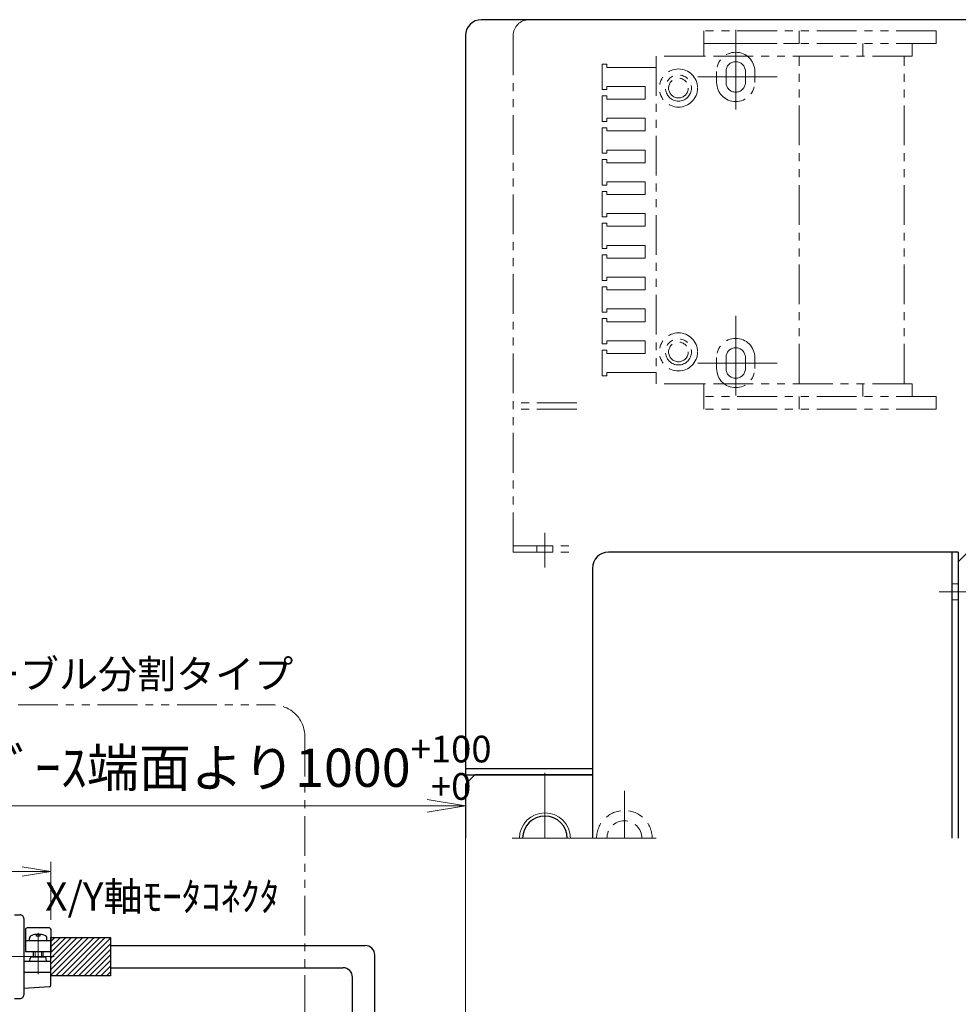
# Model space of a CAD drawing. Extents: x 10662 to 13088, y -924 to 1235.
# Drawn here: x 11513 to 11808, y 509 to 819 of the extents above; entities that cross this region are included whole.
import ezdxf

# ---------------------------------------------------------------- set-up
doc = ezdxf.new("R2010")
doc.units = 0
doc.header["$MEASUREMENT"] = 0
for name, pattern in [('CENTER', [2, 1.25, -0.25, 0.25, -0.25]), ('HIDDEN', [0.375, 0.25, -0.125]), ('PHANTOM2', [1.25, 0.625, -0.125, 0.125, -0.125, 0.125, -0.125])]:
    doc.linetypes.add(name, pattern=pattern)
doc.layers.get('0').update_dxf_attribs({"linetype": 'CONTINUOUS', "lineweight": 9})
for name, color, linetype, lineweight in [('中心線', 1, 'CENTER', 13), ('二点鎖線', 5, 'PHANTOM2', 13), ('実線', 255, 'CONTINUOUS', 30), ('寸法', 3, 'CONTINUOUS', 13), ('破線', 252, 'HIDDEN', 13), ('細線', 6, 'CONTINUOUS', 13)]:
    doc.layers.add(name, color=color, linetype=linetype, lineweight=lineweight)
doc.styles.get("Standard").update_dxf_attribs({"font": 'MS Gothic.ttf'})
doc.dimstyles.new('STD-I1', dxfattribs={"dimscale": 3, "dimtxt": 3, "dimasz": 3, "dimexe": 1, "dimexo": 1, "dimgap": 0.75, "dimtad": 1, "dimdec": 8, "dimzin": 9, "dimdsep": 46, "dimtxsty": 'STANDARD', "dimblk1": 'OPEN', "dimblk2": 'OPEN', "dimsah": 1, "dimcen": 0, "dimclrd": 4, "dimclre": 4, "dimclrt": 256, "dimadec": 7, "dimazin": 2, "dimtm": 1e-09, "dimtfac": 0.8, "dimtdec": 8, "dimtmove": 0, "dimatfit": 0, "dimldrblk": 'OPEN', "dimfxl": 1, "dimtolj": 1, "dimtzin": 9, "dimlwd": 15, "dimlwe": 15, "dimarcsym": 0})

# ---------------------------------------------------------------- blocks, each defined once
blk = doc.blocks.new('_OPEN')
at = {"color": 0, "linetype": 'ByBlock'}
for p, q in [((-1, 0.167), (0, 0)), ((0, 0), (-1, -0.167)), ((0, 0), (-1, 0))]:
    blk.add_line(p, q, dxfattribs=at)
blk = doc.blocks.new('*D76')
at = {"layer": '寸法', "color": 4, "lineweight": 15}
for p, q in [((11468.35, 500.43), (11468.35, 575.44)), ((11652.69, 442.3), (11652.69, 575.44)), ((11480.35, 571.44), (11640.69, 571.44))]:
    blk.add_line(p, q, dxfattribs=at)
at = {"layer": '寸法', "color": 4, "lineweight": 15, "xscale": 12, "yscale": 12, "zscale": 12, "rotation": 180}
blk.add_blockref('_OPEN', (11468.35, 571.44), dxfattribs=at)
at = {"layer": '寸法', "color": 4, "lineweight": 15, "xscale": 12, "yscale": 12, "zscale": 12}
blk.add_blockref('_OPEN', (11652.69, 571.44), dxfattribs=at)
at = {"layer": '寸法', "insert": (11560.44, 583.41), "char_height": 12, "attachment_point": 5}
blk.add_mtext('\\A1;ｽﾃｰｼﾞﾍﾞｰｽ端面より1000{\\H0.7x;\\S+100^ +0;}', dxfattribs=at)
blk = doc.blocks.new('*D83')
at = {"layer": '寸法', "color": 4, "lineweight": 15}
for p, q in [((11468.35, 539.05), (11468.35, 553.78)), ((11522.35, 535.53), (11522.35, 553.78)), ((11477.35, 550.78), (11513.35, 550.78))]:
    blk.add_line(p, q, dxfattribs=at)
at = {"layer": '寸法', "color": 4, "lineweight": 15, "xscale": 9, "yscale": 9, "zscale": 9, "rotation": 180}
blk.add_blockref('_OPEN', (11468.35, 550.78), dxfattribs=at)
at = {"layer": '寸法', "color": 4, "lineweight": 15, "xscale": 9, "yscale": 9, "zscale": 9}
blk.add_blockref('_OPEN', (11522.35, 550.78), dxfattribs=at)
at = {"layer": '寸法', "insert": (11495.35, 557.98), "char_height": 9, "attachment_point": 5}
blk.add_mtext('\\A1;(54)', dxfattribs=at)

msp = doc.modelspace()

# ---------------------------------------------------------------- hatches: boundary and pattern name
at = {"layer": '寸法', "ltscale": 20}
h = msp.add_hatch(dxfattribs=at)
h.set_pattern_fill('ANSI31', color=256, scale=10, angle=360, style=0)
h.set_pattern_definition([(45, (14710.2911, -4084.4085), (-0.88388348, 0.88388348), [])])
h.paths.add_polyline_path([(11541.05109703, 530.00140548), (11522.35240704, 530.00140548), (11522.35240704, 518.00140549), (11541.05109703, 518.00140549)])

# ---------------------------------------------------------------- linework, layer by layer
at = {"layer": '中心線', "color": 6, "ltscale": 20}
for p, q in [((11737.6886045, 815.52416868), (11737.6886045, 785.92416868)), ((11750.7386045, 800.72416868), (11724.6386045, 800.72416868)), ((11737.6886045, 725.52416868), (11737.6886045, 695.92416868)), ((11750.7386045, 710.72416868), (11724.6386045, 710.72416868))]:
    msp.add_line(p, q, dxfattribs=at)
at = {"layer": '中心線', "color": 91, "ltscale": 20}
msp.add_line((11677.68861976, 646.44377954), (11677.68861976, 657.26750929), dxfattribs=at)
at = {"layer": '中心線', "color": 70, "ltscale": 20}
msp.add_line((11812.4690089, 638.72416868), (11801.64527915, 638.72416868), dxfattribs=at)
at = {"layer": '中心線', "ltscale": 20}
for p, q in [((11677.68861976, 581.8162867), (11677.68861976, 566.23642312)), ((11702.68861976, 561.22416868), (11702.68861976, 576.19317382)), ((11677.68861976, 569.03087296), (11677.68861976, 561.22416868)), ((11667.38191548, 561.22416868), (11687.99532404, 561.22416868)), ((11687.71961462, 561.22416868), (11717.6576249, 561.22416868)), ((11518.35240704, 518.50140548), (11518.35240704, 531.50140548)), ((11523.35240704, 524.00140548), (11467.35240704, 524.00140548))]:
    msp.add_line(p, q, dxfattribs=at)
at = {"layer": '二点鎖線', "color": 91, "ltscale": 20}
for p, q in [((11672.68861976, 818.72416868), (11687.68861976, 818.72416868)), ((11667.68861976, 651.22416868), (11667.68861976, 813.72416868)), ((11687.68861976, 698.22416868), (11667.68861976, 698.22416868)), ((11687.68861976, 696.22416868), (11667.68861976, 696.22416868)), ((11667.68861976, 653.22416868), (11687.68861976, 653.22416868)), ((11667.68861976, 651.22416868), (11687.68861976, 651.22416868)), ((11675.18861976, 651.22416868), (11675.18861976, 653.22416868)), ((11680.18861976, 651.22416868), (11680.18861976, 653.22416868))]:
    msp.add_line(p, q, dxfattribs=at)
at = {"layer": '二点鎖線', "color": 6, "ltscale": 20}
for p, q in [((11727.6886045, 815.22416868), (11727.6886045, 811.22416868)), ((11800.6886045, 815.22416868), (11727.6886045, 815.22416868)), ((11757.6886045, 811.22416868), (11757.6886045, 815.22416868)), ((11800.6886045, 811.22416868), (11800.6886045, 815.22416868)), ((11727.6886045, 811.22416868), (11757.6886045, 811.22416868)), ((11727.6886045, 811.22416868), (11727.6886045, 807.22416868)), ((11800.6886045, 811.22416868), (11727.6886045, 811.22416868)), ((11777.6886045, 807.22416868), (11777.6886045, 811.22416868)), ((11793.1886045, 811.22416868), (11793.1886045, 807.22416868)), ((11712.6886045, 807.22416868), (11712.6886045, 704.22416868)), ((11727.6886045, 807.22416868), (11712.6886045, 807.22416868)), ((11793.1886045, 807.22416868), (11727.6886045, 807.22416868)), ((11757.6886045, 704.22416868), (11757.6886045, 807.22416868)), ((11790.6886045, 704.22416868), (11790.6886045, 807.22416868)), ((11790.6886045, 807.22416868), (11790.6886045, 807.22416868)), ((11790.6886045, 807.22416868), (11790.6886045, 807.22416868)), ((11697.1886045, 804.72416868), (11695.6886045, 804.72416868)), ((11695.6886045, 804.72416868), (11695.6886045, 796.72416868)), ((11697.1886045, 803.72416868), (11697.1886045, 804.72416868)), ((11709.1886045, 803.72416868), (11697.1886045, 803.72416868)), ((11712.6886045, 803.72416868), (11709.1886045, 803.72416868)), ((11731.6886045, 802.47416868), (11731.6886045, 798.97416868)), ((11734.6386045, 802.47416868), (11734.6386045, 798.97416868)), ((11740.7386045, 802.47416868), (11740.7386045, 798.97416868)), ((11743.6886045, 802.47416868), (11743.6886045, 798.97416868)), ((11695.6886045, 796.72416868), (11697.1886045, 796.72416868)), ((11697.1886045, 796.72416868), (11697.1886045, 797.72416868)), ((11697.1886045, 797.72416868), (11709.1886045, 797.72416868)), ((11709.1886045, 793.72416868), (11709.1886045, 797.72416868)), ((11695.6886045, 794.72416868), (11695.6886045, 786.72416868)), ((11697.1886045, 794.72416868), (11695.6886045, 794.72416868)), ((11697.1886045, 793.72416868), (11697.1886045, 794.72416868)), ((11709.1886045, 793.72416868), (11697.1886045, 793.72416868)), ((11695.6886045, 786.72416868), (11697.1886045, 786.72416868)), ((11697.1886045, 786.72416868), (11697.1886045, 787.72416868)), ((11697.1886045, 787.72416868), (11709.1886045, 787.72416868)), ((11709.1886045, 783.72416868), (11709.1886045, 787.72416868)), ((11695.6886045, 784.72416868), (11695.6886045, 776.72416868)), ((11697.1886045, 784.72416868), (11695.6886045, 784.72416868)), ((11697.1886045, 783.72416868), (11697.1886045, 784.72416868)), ((11709.1886045, 783.72416868), (11697.1886045, 783.72416868)), ((11697.1886045, 776.72416868), (11697.1886045, 777.72416868)), ((11697.1886045, 777.72416868), (11709.1886045, 777.72416868)), ((11709.1886045, 773.72416868), (11709.1886045, 777.72416868)), ((11695.6886045, 776.72416868), (11697.1886045, 776.72416868)), ((11697.1886045, 774.72416868), (11695.6886045, 774.72416868)), ((11695.6886045, 774.72416868), (11695.6886045, 766.72416868)), ((11697.1886045, 773.72416868), (11697.1886045, 774.72416868)), ((11709.1886045, 773.72416868), (11697.1886045, 773.72416868)), ((11695.6886045, 766.72416868), (11697.1886045, 766.72416868)), ((11697.1886045, 766.72416868), (11697.1886045, 767.72416868)), ((11697.1886045, 767.72416868), (11709.1886045, 767.72416868)), ((11709.1886045, 763.72416868), (11709.1886045, 767.72416868)), ((11697.1886045, 764.72416868), (11695.6886045, 764.72416868)), ((11695.6886045, 764.72416868), (11695.6886045, 756.72416868)), ((11697.1886045, 763.72416868), (11697.1886045, 764.72416868)), ((11709.1886045, 763.72416868), (11697.1886045, 763.72416868)), ((11695.6886045, 756.72416868), (11697.1886045, 756.72416868)), ((11697.1886045, 756.72416868), (11697.1886045, 757.72416868)), ((11697.1886045, 757.72416868), (11709.1886045, 757.72416868)), ((11709.1886045, 753.72416868), (11709.1886045, 757.72416868)), ((11697.1886045, 754.72416868), (11695.6886045, 754.72416868)), ((11695.6886045, 754.72416868), (11695.6886045, 746.72416868)), ((11697.1886045, 753.72416868), (11697.1886045, 754.72416868)), ((11709.1886045, 753.72416868), (11697.1886045, 753.72416868)), ((11695.6886045, 746.72416868), (11697.1886045, 746.72416868)), ((11697.1886045, 746.72416868), (11697.1886045, 747.72416868)), ((11697.1886045, 747.72416868), (11709.1886045, 747.72416868)), ((11709.1886045, 743.72416868), (11709.1886045, 747.72416868)), ((11697.1886045, 744.72416868), (11695.6886045, 744.72416868)), ((11695.6886045, 744.72416868), (11695.6886045, 736.72416868)), ((11697.1886045, 743.72416868), (11697.1886045, 744.72416868)), ((11709.1886045, 743.72416868), (11697.1886045, 743.72416868)), ((11697.1886045, 736.72416868), (11697.1886045, 737.72416868)), ((11697.1886045, 737.72416868), (11709.1886045, 737.72416868)), ((11709.1886045, 733.72416868), (11709.1886045, 737.72416868)), ((11695.6886045, 736.72416868), (11697.1886045, 736.72416868)), ((11697.1886045, 734.72416868), (11695.6886045, 734.72416868)), ((11695.6886045, 734.72416868), (11695.6886045, 726.72416868)), ((11697.1886045, 733.72416868), (11697.1886045, 734.72416868)), ((11709.1886045, 733.72416868), (11697.1886045, 733.72416868)), ((11695.6886045, 726.72416868), (11697.1886045, 726.72416868)), ((11697.1886045, 726.72416868), (11697.1886045, 727.72416868)), ((11697.1886045, 727.72416868), (11709.1886045, 727.72416868)), ((11709.1886045, 723.72416868), (11709.1886045, 727.72416868)), ((11695.6886045, 724.72416868), (11695.6886045, 716.72416868)), ((11697.1886045, 724.72416868), (11695.6886045, 724.72416868)), ((11697.1886045, 723.72416868), (11697.1886045, 724.72416868)), ((11709.1886045, 723.72416868), (11697.1886045, 723.72416868)), ((11695.6886045, 716.72416868), (11697.1886045, 716.72416868)), ((11697.1886045, 716.72416868), (11697.1886045, 717.72416868)), ((11697.1886045, 717.72416868), (11709.1886045, 717.72416868)), ((11709.1886045, 713.72416868), (11709.1886045, 717.72416868)), ((11697.1886045, 714.72416868), (11695.6886045, 714.72416868)), ((11695.6886045, 714.72416868), (11695.6886045, 706.72416868)), ((11697.1886045, 713.72416868), (11697.1886045, 714.72416868)), ((11709.1886045, 713.72416868), (11697.1886045, 713.72416868)), ((11731.6886045, 712.47416868), (11731.6886045, 708.97416868)), ((11734.6386045, 712.47416868), (11734.6386045, 708.97416868)), ((11740.7386045, 712.47416868), (11740.7386045, 708.97416868)), ((11743.6886045, 712.47416868), (11743.6886045, 708.97416868)), ((11695.6886045, 706.72416868), (11697.1886045, 706.72416868)), ((11697.1886045, 706.72416868), (11697.1886045, 707.72416868)), ((11697.1886045, 707.72416868), (11709.1886045, 707.72416868)), ((11712.6886045, 707.72416868), (11709.1886045, 707.72416868)), ((11712.6886045, 704.22416868), (11712.6886045, 707.72416868)), ((11727.6886045, 704.22416868), (11712.6886045, 704.22416868)), ((11727.6886045, 700.22416868), (11727.6886045, 704.22416868)), ((11793.1886045, 704.22416868), (11727.6886045, 704.22416868)), ((11777.6886045, 704.22416868), (11777.6886045, 700.22416868)), ((11790.6886045, 704.22416868), (11790.6886045, 704.22416868)), ((11790.6886045, 704.22416868), (11790.6886045, 704.22416868)), ((11793.1886045, 700.22416868), (11793.1886045, 704.22416868)), ((11727.6886045, 696.22416868), (11727.6886045, 700.22416868)), ((11800.6886045, 700.22416868), (11727.6886045, 700.22416868)), ((11757.6886045, 700.22416868), (11757.6886045, 696.22416868)), ((11800.6886045, 700.22416868), (11800.6886045, 696.22416868)), ((11800.6886045, 696.22416868), (11727.6886045, 696.22416868))]:
    msp.add_line(p, q, dxfattribs=at)
at = {"layer": '二点鎖線', "ltscale": 20}
msp.add_lwpolyline([(11437.03458471, 603.16940654), (11592.21884255, 603.16940654, -0.4142135624), (11602.21884255, 593.16940654), (11602.21884255, 210.80181102, -0.4142135624), (11592.21884255, 200.80181102), (11437.03458471, 200.80181102, -0.4142135624), (11427.03458471, 210.80181102), (11427.03458471, 593.16940654, -0.4142135624)], format="xyb", close=True, dxfattribs=at)
at = {"layer": '二点鎖線', "color": 6, "ltscale": 20}
for centre, radius in [((11719.6886045, 797.22416868), 6), ((11719.6886045, 797.22416868), 4.1), ((11719.6886045, 797.22416868), 3.1), ((11719.6886045, 714.22416868), 6), ((11719.6886045, 714.22416868), 4.1), ((11719.6886045, 714.22416868), 3.1)]:
    msp.add_circle(centre, radius, dxfattribs=at)
at = {"layer": '二点鎖線', "color": 91, "ltscale": 20}
msp.add_arc((11672.68861976, 813.72416868), 5, 90, 180, dxfattribs=at)
at = {"layer": '二点鎖線', "color": 6, "ltscale": 20}
for centre, radius, start, end in [((11737.6886045, 802.47416868), 6, 0, 180), ((11737.6886045, 802.47416868), 3.05, 0, 180), ((11737.6886045, 798.97416868), 6, 180, 0), ((11737.6886045, 798.97416868), 3.05, 180, 0), ((11737.6886045, 712.47416868), 6, 0, 180), ((11737.6886045, 712.47416868), 3.05, 0, 180), ((11737.6886045, 708.97416868), 6, 180, 0), ((11737.6886045, 708.97416868), 3.05, 180, 0)]:
    msp.add_arc(centre, radius, start, end, dxfattribs=at)
at = {"layer": '実線', "color": 7, "ltscale": 20}
for p, q in [((12247.68861976, 818.72416868), (11657.68861976, 818.72416868)), ((11652.68861976, 813.72416868), (11652.68861976, 581.22416868)), ((11652.68861976, 583.22416868), (11692.68861976, 583.22416868)), ((11652.68861976, 581.22416868), (11692.68861976, 581.22416868))]:
    msp.add_line(p, q, dxfattribs=at)
at = {"layer": '実線', "color": 70, "ltscale": 20}
for p, q in [((11703.68861976, 651.22416868), (11697.68861976, 651.22416868)), ((11807.68861976, 651.22416868), (11697.68861976, 651.22416868)), ((11805.68861976, 651.22416868), (11805.68861976, 561.22416868)), ((11807.68861976, 651.22416868), (11807.68861976, 561.22416868)), ((11692.68861976, 646.22416868), (11692.68861976, 561.22416868))]:
    msp.add_line(p, q, dxfattribs=at)
at = {"layer": '実線', "color": 3, "ltscale": 20}
for p, q in [((11810.68861976, 651.22416868), (11807.68861976, 648.22416868)), ((11807.68861976, 648.22416868), (11807.68861976, 561.22416868))]:
    msp.add_line(p, q, dxfattribs=at)
at = {"layer": '実線', "ltscale": 20}
for p, q in [((11655.68861976, 581.22416868), (11652.68861976, 578.22416868)), ((11655.68861976, 581.22416868), (11692.68861976, 581.22416868)), ((11692.68861976, 581.22416868), (11655.68861976, 581.22416868)), ((11652.68861976, 578.22416868), (11652.68861976, 561.22416868)), ((11510.85240704, 537.17663994), (11512.65240704, 537.17663994)), ((11513.85240704, 535.97663994), (11513.85240704, 512.02617102)), ((11521.85240704, 533.03070616), (11514.85240704, 533.03070616)), ((11514.35240704, 532.53070616), (11514.35240704, 525.50140548)), ((11515.60240704, 529.00140548), (11515.60240704, 529.74052562)), ((11517.85240704, 530.40140548), (11517.85240704, 530.98352552)), ((11518.85240704, 530.40140548), (11517.85240704, 530.40140548)), ((11518.85240704, 530.98352552), (11518.85240704, 530.40140548)), ((11521.10240704, 529.00140548), (11521.10240704, 529.74052562)), ((11522.35240704, 532.53070616), (11522.35240704, 525.50140548)), ((11522.35240704, 529.00140548), (11514.35240704, 529.00140548)), ((11541.05109703, 527.50140548), (11621.1839657, 527.50140548)), ((11522.35240704, 525.50140548), (11514.35240704, 525.50140548)), ((11515.75240704, 522.50140548), (11515.83110003, 523.52441443)), ((11520.5745977, 523.80140548), (11516.13021638, 523.80140548)), ((11516.85240704, 523.80140548), (11516.85240704, 525.50140548)), ((11519.85240704, 525.50140548), (11519.85240704, 523.80140548)), ((11520.95240704, 522.50140548), (11520.87371404, 523.52441443)), ((11624.1839657, 425.55785832), (11624.1839657, 524.50140548)), ((11521.85240704, 522.50140548), (11513.85240704, 522.50140548)), ((11522.35240704, 514.97285802), (11522.35240704, 522.00140548)), ((11541.05109703, 520.50140548), (11614.1839657, 520.50140548)), ((11522.35240704, 519.00140548), (11513.85240704, 519.00140548)), ((11617.1839657, 418.55785832), (11617.1839657, 517.50140548)), ((11521.88176805, 514.47372084), (11513.85240704, 514.00140548)), ((11510.85240704, 510.82617102), (11512.65240704, 510.82617102))]:
    msp.add_line(p, q, dxfattribs=at)
msp.add_lwpolyline([(11541.05109703, 518.00140549), (11522.35240704, 518.00140549), (11522.35240704, 530.00140548), (11541.05109703, 530.00140548)], close=True, dxfattribs=at)
at = {"layer": '実線', "color": 7, "ltscale": 20}
msp.add_arc((11657.68861976, 813.72416868), 5, 90, 180, dxfattribs=at)
at = {"layer": '実線', "color": 70, "ltscale": 20}
msp.add_arc((11697.68861976, 646.22416868), 5, 90, 180, dxfattribs=at)
at = {"layer": '実線', "ltscale": 20}
for centre, radius, start, end in [((11677.68861976, 561.22416868), 7, 0, 180), ((11512.65240704, 535.97663994), 1.2, 359.9999969295, 89.9999984647), ((11514.85240704, 532.53070616), 0.5, 90.0000015352, 180.0000030705), ((11521.85240704, 532.53070616), 0.5, 0, 90.0000015352), ((11516.60240704, 529.74052562), 1, 106.9577651245, 180.0000030705), ((11518.35240704, 524.00140548), 7, 73.042237946, 106.9577651245), ((11520.10240704, 529.74052562), 1, 0, 73.042237946), ((11621.1839657, 524.50140548), 3, 0, 90), ((11516.13021638, 523.50140548), 0.3, 90.0000015352, 175.6012976404), ((11520.5745977, 523.50140548), 0.3, 4.39870543, 90.0000015352), ((11521.85240704, 522.00140548), 0.5, 0, 90.0000015352), ((11614.1839657, 517.50140548), 3, 0, 90), ((11521.85240704, 514.97285802), 0.5, 273.3664591856, 0), ((11512.65240704, 512.02617102), 1.2, 270.0000015352, 0.0000030705)]:
    msp.add_arc(centre, radius, start, end, dxfattribs=at)
at = {"layer": '破線', "color": 70, "ltscale": 20}
for p, q in [((11807.68861976, 641.22416868), (11805.68861976, 641.22416868)), ((11807.68861976, 636.22416868), (11805.68861976, 636.22416868))]:
    msp.add_line(p, q, dxfattribs=at)
at = {"layer": '破線', "color": 3, "ltscale": 20}
for p, q in [((11807.68861976, 640.72416868), (11807.68861976, 636.72416868)), ((11807.68861976, 640.72416868), (11807.68861976, 636.72416868)), ((11807.68861976, 640.72416868), (11807.68861976, 636.72416868)), ((11807.68861976, 640.72416868), (11807.68861976, 636.72416868)), ((11807.68861976, 563.22416868), (11807.68861976, 561.22416868)), ((11807.68861976, 563.22416868), (11807.68861976, 561.22416868))]:
    msp.add_line(p, q, dxfattribs=at)
at = {"layer": '破線', "ltscale": 20}
for radius in [8.75, 5.5]:
    msp.add_arc((11702.68861976, 561.22416868), radius, 0, 180, dxfattribs=at)
at = {"layer": '細線', "ltscale": 20}
for p, q in [((11517.35240704, 525.50140548), (11517.35240704, 523.80140548)), ((11519.35240704, 525.50140548), (11519.35240704, 523.80140548))]:
    msp.add_line(p, q, dxfattribs=at)
msp.add_arc((11677.68861976, 561.22416868), 8, 0, 180, dxfattribs=at)

# ---------------------------------------------------------------- texts
at = {"layer": '寸法', "ltscale": 20, "insert": (11432.11883059, 617.36235402), "char_height": 9, "width": 153.3210175668, "attachment_point": 1}
msp.add_mtext('※6：中継ケーブル分割タイプ', dxfattribs=at)
at = {"layer": '寸法', "ltscale": 20, "insert": (11594.15905809, 535.60998929), "char_height": 9, "attachment_point": 9}
msp.add_mtext('X/Y軸ﾓｰﾀｺﾈｸﾀ', dxfattribs=at)

# ---------------------------------------------------------------- dimensions: what is measured, and where the dimension line sits
at = {"layer": '寸法', "ltscale": 20}
dim = msp.add_linear_dim(base=(11652.68861976, 571.44031125), p1=(11468.35240704, 496.43356457), p2=(11652.68861976, 438.29671964), text='ｽﾃｰｼﾞﾍﾞｰｽ端面より1000{\\H0.7x;\\S+100^ +0;}', dimstyle='STD-I1', override={"dimscale": 4, "dimtp": 0.2, "dimtmove": 1}, dxfattribs=at)
dim.commit()
dim.dimension.update_dxf_attribs({"geometry": '*D76', "text_midpoint": (11560.44399066, 571.44031125), "dimtype": 160})
dim = msp.add_linear_dim(base=(11522.3524070368, 550.7800950245), p1=(11468.3524070368, 536.0514054825), p2=(11522.3524070368, 532.530706161), dimstyle='STD-I1', override={"dimpost": '(<>)', "dimtp": 0.2}, dxfattribs=at)
dim.commit()
dim.dimension.update_dxf_attribs({"geometry": '*D83', "text_midpoint": (11495.3524070368, 557.9800950245)})

doc.saveas('drawing.dxf')
